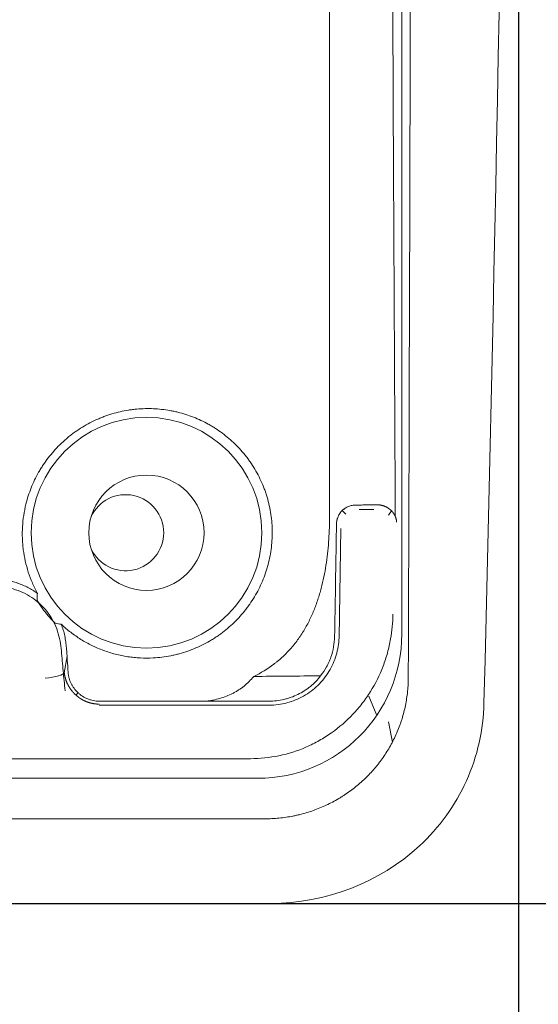
# Model space of a CAD drawing. Units: millimetres. Extents: x 0 to 3777, y 0 to 2663.
# Drawn here: x 1541 to 1568, y 1190 to 1242 of the extents above; entities that cross this region are included whole.
import ezdxf

# ---------------------------------------------------------------- set-up
doc = ezdxf.new("R2010")
doc.units = ezdxf.units.MM
doc.styles.get("Standard").update_dxf_attribs({"font": 'arial.ttf'})
doc.dimstyles.new('ISO-25$0', dxfattribs={"dimtxt": 15, "dimasz": 5, "dimexe": 1.25, "dimexo": 0.625, "dimtad": 1, "dimdec": 0, "dimdsep": 46, "dimtxsty": 'Standard', "dimcen": 0, "dimclrd": 1, "dimclre": 1, "dimclrt": 1, "dimadec": 0, "dimazin": 0, "dimtfac": 1, "dimtdec": 0, "dimtmove": 2, "dimatfit": 3, "dimfxl": 1, "dimtolj": 1, "dimarcsym": 0})

# ---------------------------------------------------------------- blocks, each defined once
blk = doc.blocks.new('*D8')
at = {"color": 0, "lineweight": -2, "transparency": 16777216}
for p, q in [((1438.025, 1508.289), (1650.249, 1508.289)), ((1648.999, 1493.289), (1648.999, 1210.289)), ((1438.025, 1195.289), (1650.249, 1195.289))]:
    blk.add_line(p, q, dxfattribs=at)
at = {"color": 0, "transparency": 16777216}
for points in [[(1646.499, 1493.289), (1651.499, 1493.289), (1648.999, 1508.289)], [(1646.499, 1210.289), (1651.499, 1210.289), (1648.999, 1195.289)]]:
    blk.add_solid(points, dxfattribs=at)
at = {"layer": 'Defpoints', "color": 0, "transparency": 16777216}
for p in [(1437.4, 1508.289), (1437.4, 1195.289), (1648.999, 1195.289)]:
    blk.add_point(p, dxfattribs=at)
at = {"color": 0, "transparency": 16777216, "insert": (1638.156, 1351.789), "char_height": 20, "attachment_point": 5, "rotation": 90}
blk.add_mtext('313', dxfattribs=at)
blk = doc.blocks.new('*D9')
at = {"color": 0, "lineweight": -2, "transparency": 16777216}
for p, q in [((1307.333, 1351.164), (1307.333, 1113.34)), ((1567.466, 1351.164), (1567.466, 1113.34)), ((1322.333, 1114.59), (1552.466, 1114.59))]:
    blk.add_line(p, q, dxfattribs=at)
at = {"color": 0, "transparency": 16777216}
for points in [[(1322.333, 1117.09), (1322.333, 1112.09), (1307.333, 1114.59)], [(1552.466, 1117.09), (1552.466, 1112.09), (1567.466, 1114.59)]]:
    blk.add_solid(points, dxfattribs=at)
at = {"layer": 'Defpoints', "color": 0, "transparency": 16777216}
for p in [(1307.333, 1351.789), (1567.466, 1351.789), (1567.466, 1114.59)]:
    blk.add_point(p, dxfattribs=at)
at = {"color": 0, "transparency": 16777216, "insert": (1437.4, 1127.234), "char_height": 20, "attachment_point": 5}
blk.add_mtext('260,13', dxfattribs=at)

msp = doc.modelspace()

# ---------------------------------------------------------------- linework, layer by layer
at = {"linetype": 'Continuous', "lineweight": 18}
for p, q in [((1561.337, 1209.416), (1561.337, 1495.532)), ((1559.048, 1216.18), (1558.929, 1216.18)), ((1322.1, 1201.849), (1553.795, 1201.849)), ((1554.158, 1199.725), (1320.641, 1199.725)), ((1554.469, 1195.289), (1320.33, 1195.289))]:
    msp.add_line(p, q, dxfattribs=at)
at = {"linetype": 'Continuous', "lineweight": 13}
for p, q in [((1558.4, 1215.707), (1558.218, 1215.89)), ((1559.869, 1215.939), (1559.108, 1215.939)), ((1560.638, 1215.642), (1560.796, 1215.879)), ((1558.151, 1214.95), (1558.048, 1209.235)), ((1543.788, 1208.254), (1543.644, 1207.387)), ((1544.251, 1206.213), (1544.363, 1206.336)), ((1560.022, 1205.144), (1559.617, 1206.158)), ((1553.69, 1205.678), (1545.473, 1205.678)), ((1554.38, 1205.678), (1553.69, 1205.678)), ((1560.638, 1204.803), (1560.848, 1203.752)), ((1534.115, 1202.876), (1553.411, 1202.876))]:
    msp.add_line(p, q, dxfattribs=at)
at = {"linetype": 'Continuous', "lineweight": 18}
for radius in [6.049, 3.024]:
    msp.add_circle((1547.953, 1214.726), radius, dxfattribs=at)
msp.add_arc((1546.859, 1214.726), 1.996, 204.9075, 155.0925, dxfattribs=at)
for centre, major_axis, ratio, start_param, end_param in [((1478.293, 1351.789), (0, -726.257), 0.122785, 1.368388, 1.570796), ((1549.24, 1351.789), (0, -727.14), 0.017455, 1.37049, 1.5186), ((1553.772, 1209.439), (-2.815, 7.053), 0.995592, 2.763341, 4.331096), ((1542.641, 1207.298), (-1.003, -0.099), 0.198553, 1.551134, 3.088168)]:
    msp.add_ellipse(centre, major_axis=major_axis, ratio=ratio, start_param=start_param, end_param=end_param, dxfattribs=at)
at = {"linetype": 'Continuous', "lineweight": 13}
for points, knots in [([(1560.818, 1253.25), (1560.832, 1249.741), (1560.847, 1246.235), (1560.903, 1233.667), (1560.948, 1224.616), (1561, 1215.579)], [0, 0, 0, 0, 0.278832, 0.278832, 1, 1, 1, 1]), ([(1538.96, 1211.911), (1539.318, 1211.911), (1539.675, 1211.911), (1540.212, 1211.911), (1540.39, 1211.897), (1540.745, 1211.839), (1540.923, 1211.795), (1541.264, 1211.683), (1541.429, 1211.614), (1541.748, 1211.451), (1541.903, 1211.357), (1542.194, 1211.148), (1542.33, 1211.033), (1542.583, 1210.784), (1542.701, 1210.648), (1543.016, 1210.214), (1543.177, 1209.898), (1543.347, 1209.39), (1543.389, 1209.219), (1543.449, 1208.875), (1543.47, 1208.701), (1543.526, 1208.18), (1543.55, 1207.831), (1543.615, 1207.135), (1543.651, 1206.788), (1543.685, 1206.44)], [0, 0, 0, 0, 0.125, 0.125, 0.1875, 0.1875, 0.25, 0.25, 0.3125, 0.3125, 0.375, 0.375, 0.4375, 0.4375, 0.5, 0.5, 0.625, 0.625, 0.6875, 0.6875, 0.75, 0.75, 0.875, 0.875, 1, 1, 1, 1]), ([(1560.872, 1210.447), (1560.868, 1210.012), (1560.828, 1209.583), (1560.71, 1208.916), (1560.656, 1208.675), (1560.523, 1208.196), (1560.445, 1207.957), (1560.178, 1207.26), (1559.957, 1206.817), (1559.563, 1206.187), (1559.42, 1205.982), (1559.114, 1205.585), (1558.95, 1205.393), (1558.436, 1204.849), (1558.061, 1204.522), (1557.446, 1204.088), (1557.232, 1203.952), (1556.791, 1203.704), (1556.566, 1203.592), (1555.877, 1203.291), (1555.398, 1203.138), (1554.41, 1202.931), (1553.912, 1202.878), (1553.411, 1202.876)], [0, 0, 0, 0, 0.111145, 0.111145, 0.174789, 0.174789, 0.238433, 0.238433, 0.365722, 0.365722, 0.429366, 0.429366, 0.49301, 0.49301, 0.620299, 0.620299, 0.683943, 0.683943, 0.747588, 0.747588, 0.874876, 0.874876, 1, 1, 1, 1]), ([(1554.38, 1205.678), (1554.381, 1205.678), (1554.383, 1205.678), (1554.699, 1205.679), (1555.012, 1205.722), (1555.625, 1205.886), (1555.915, 1206.006), (1556.326, 1206.237), (1556.46, 1206.324), (1556.711, 1206.511), (1556.829, 1206.612), (1557.163, 1206.938), (1557.36, 1207.188), (1557.599, 1207.587), (1557.67, 1207.725), (1557.796, 1208.009), (1557.85, 1208.156), (1557.984, 1208.603), (1558.036, 1208.906), (1558.048, 1209.223), (1558.048, 1209.229), (1558.048, 1209.235)], [0, 0, 0, 0, 0.000849, 0.000849, 0.166823, 0.166823, 0.332797, 0.332797, 0.415784, 0.415784, 0.498771, 0.498771, 0.664745, 0.664745, 0.747732, 0.747732, 0.830719, 0.830719, 0.996693, 0.996693, 1, 1, 1, 1])]:
    msp.add_open_spline(points, degree=3, knots=knots, dxfattribs=at)
at = {"linetype": 'Continuous', "lineweight": 18}
for points, degree, knots in [([(1557.55, 1215.608), (1557.55, 1221.771), (1557.55, 1227.945), (1557.55, 1237.221), (1557.55, 1240.316), (1557.55, 1246.51), (1557.55, 1249.61), (1557.55, 1252.712)], 3, [0, 0, 0, 0, 0.5, 0.5, 0.75, 0.75, 1, 1, 1, 1]), ([(1541.633, 1216.231), (1541.705, 1216.521), (1541.797, 1216.804), (1542.018, 1217.359), (1542.148, 1217.629), (1542.336, 1217.96), (1542.374, 1218.026), (1542.435, 1218.124), (1542.455, 1218.156), (1542.496, 1218.221), (1542.601, 1218.381), (1542.712, 1218.536), (1542.991, 1218.899), (1543.193, 1219.127), (1543.521, 1219.45), (1543.635, 1219.554), (1543.782, 1219.68), (1543.812, 1219.705), (1543.872, 1219.754), (1543.962, 1219.827), (1544.054, 1219.897), (1544.363, 1220.125), (1544.62, 1220.289), (1545.021, 1220.507), (1545.157, 1220.575), (1545.33, 1220.654), (1545.365, 1220.669), (1545.435, 1220.7), (1545.47, 1220.715), (1545.575, 1220.759), (1545.646, 1220.786), (1545.999, 1220.919), (1546.285, 1221.005), (1546.717, 1221.103), (1546.862, 1221.131), (1547.081, 1221.166), (1547.154, 1221.176), (1547.264, 1221.19), (1547.301, 1221.194), (1547.374, 1221.202), (1547.411, 1221.205), (1547.74, 1221.235), (1548.03, 1221.241), (1548.605, 1221.216), (1548.891, 1221.185), (1549.21, 1221.129), (1549.246, 1221.122), (1549.317, 1221.108), (1549.352, 1221.101), (1549.458, 1221.079), (1549.528, 1221.063), (1549.738, 1221.011), (1549.875, 1220.973), (1550.284, 1220.843), (1550.55, 1220.739), (1550.94, 1220.557), (1551.068, 1220.491), (1551.258, 1220.386), (1551.321, 1220.35), (1551.415, 1220.294), (1551.447, 1220.275), (1551.509, 1220.236), (1551.54, 1220.217), (1551.816, 1220.039), (1552.05, 1219.865), (1552.494, 1219.486), (1552.704, 1219.28), (1553.001, 1218.947), (1553.097, 1218.831), (1553.213, 1218.681), (1553.236, 1218.651), (1553.282, 1218.59), (1553.349, 1218.498), (1553.414, 1218.405), (1553.623, 1218.091), (1553.773, 1217.828), (1553.97, 1217.418), (1554.031, 1217.278), (1554.116, 1217.065), (1554.157, 1216.957), (1554.194, 1216.847), (1554.219, 1216.774), (1554.231, 1216.737), (1554.336, 1216.405), (1554.408, 1216.105), (1554.508, 1215.5), (1554.537, 1215.194), (1554.545, 1214.847), (1554.546, 1214.808), (1554.546, 1214.73), (1554.546, 1214.691), (1554.544, 1214.575), (1554.542, 1214.498), (1554.531, 1214.267), (1554.518, 1214.114), (1554.464, 1213.658), (1554.406, 1213.357), (1554.308, 1212.986), (1554.277, 1212.875), (1554.242, 1212.765), (1554.219, 1212.691), (1554.206, 1212.654), (1554.144, 1212.472), (1554.089, 1212.328), (1553.911, 1211.905), (1553.773, 1211.633), (1553.538, 1211.239), (1553.455, 1211.11), (1553.323, 1210.921), (1553.278, 1210.858), (1553.209, 1210.766), (1553.185, 1210.735), (1553.138, 1210.674), (1553.114, 1210.644), (1552.896, 1210.373), (1552.688, 1210.149), (1552.242, 1209.731), (1552.005, 1209.537), (1551.689, 1209.314), (1551.625, 1209.271), (1551.495, 1209.186), (1551.43, 1209.144), (1551.232, 1209.024), (1551.097, 1208.949), (1550.688, 1208.739), (1550.407, 1208.619), (1549.971, 1208.467), (1549.824, 1208.421), (1549.6, 1208.361), (1549.524, 1208.342), (1549.373, 1208.306), (1549.298, 1208.29), (1548.918, 1208.215), (1548.611, 1208.177), (1548.301, 1208.16)], 3, [0, 0, 0, 0, 0.03125, 0.03125, 0.0625, 0.0625, 0.070312, 0.070312, 0.074219, 0.074219, 0.078125, 0.09375, 0.09375, 0.125, 0.125, 0.140625, 0.140625, 0.144531, 0.144531, 0.148437, 0.15625, 0.15625, 0.1875, 0.1875, 0.203125, 0.203125, 0.207031, 0.207031, 0.210937, 0.210937, 0.21875, 0.21875, 0.25, 0.25, 0.265625, 0.265625, 0.273437, 0.273437, 0.277344, 0.277344, 0.28125, 0.28125, 0.3125, 0.3125, 0.34375, 0.34375, 0.347656, 0.347656, 0.351562, 0.351562, 0.359375, 0.359375, 0.375, 0.375, 0.40625, 0.40625, 0.421875, 0.421875, 0.429687, 0.429687, 0.433594, 0.433594, 0.4375, 0.4375, 0.46875, 0.46875, 0.5, 0.5, 0.515625, 0.515625, 0.519531, 0.519531, 0.523437, 0.53125, 0.53125, 0.5625, 0.5625, 0.578125, 0.578125, 0.585937, 0.589844, 0.589844, 0.59375, 0.59375, 0.625, 0.625, 0.65625, 0.65625, 0.660156, 0.660156, 0.664062, 0.664062, 0.671875, 0.671875, 0.6875, 0.6875, 0.71875, 0.71875, 0.726562, 0.730469, 0.730469, 0.734375, 0.734375, 0.75, 0.75, 0.78125, 0.78125, 0.796875, 0.796875, 0.804687, 0.804687, 0.808594, 0.808594, 0.8125, 0.8125, 0.84375, 0.84375, 0.875, 0.875, 0.882812, 0.882812, 0.890625, 0.890625, 0.90625, 0.90625, 0.9375, 0.9375, 0.953125, 0.953125, 0.960937, 0.960937, 0.96875, 0.96875, 1, 1, 1, 1]), ([(1541.633, 1216.231), (1541.584, 1216.033), (1541.545, 1215.836), (1541.485, 1215.439), (1541.443, 1215.04), (1541.438, 1214.64), (1541.448, 1214.338), (1541.454, 1214.238), (1541.466, 1214.086), (1541.471, 1214.036), (1541.481, 1213.935), (1541.487, 1213.885), (1541.519, 1213.634), (1541.554, 1213.435), (1541.642, 1213.044), (1541.747, 1212.658), (1541.888, 1212.281), (1542.048, 1211.91), (1542.136, 1211.727), (1542.234, 1211.547)], 3, [0, 0, 0, 0, 0.125, 0.125, 0.25, 0.375, 0.375, 0.4375, 0.4375, 0.46875, 0.46875, 0.5, 0.5, 0.625, 0.625, 0.75, 0.875, 0.875, 1, 1, 1, 1]), ([(1558.929, 1216.18), (1558.863, 1216.18), (1558.798, 1216.173), (1558.701, 1216.154), (1558.669, 1216.146), (1558.606, 1216.128), (1558.575, 1216.116), (1558.483, 1216.079), (1558.425, 1216.049), (1558.357, 1216.004), (1558.343, 1215.995), (1558.317, 1215.975), (1558.303, 1215.965), (1558.265, 1215.934), (1558.24, 1215.912), (1558.17, 1215.844), (1558.128, 1215.794), (1558.082, 1215.727), (1558.073, 1215.713), (1558.056, 1215.685), (1558.031, 1215.643), (1557.995, 1215.57), (1557.972, 1215.509), (1557.957, 1215.463), (1557.953, 1215.447), (1557.944, 1215.416), (1557.94, 1215.4), (1557.923, 1215.319), (1557.915, 1215.255), (1557.914, 1215.189)], 3, [0, 0, 0, 0, 0.125, 0.125, 0.1875, 0.1875, 0.25, 0.25, 0.375, 0.375, 0.40625, 0.40625, 0.4375, 0.4375, 0.5, 0.5, 0.625, 0.625, 0.65625, 0.65625, 0.6875, 0.75, 0.8125, 0.8125, 0.84375, 0.84375, 0.875, 0.875, 1, 1, 1, 1]), ([(1559.998, 1216.192), (1559.924, 1216.19), (1559.85, 1216.188), (1559.697, 1216.185), (1559.619, 1216.184), (1559.5, 1216.182), (1559.459, 1216.182), (1559.378, 1216.181), (1559.337, 1216.181), (1559.214, 1216.18), (1559.131, 1216.18), (1559.048, 1216.18)], 3, [0, 0, 0, 0, 0.25, 0.25, 0.5, 0.5, 0.625, 0.625, 0.75, 0.75, 1, 1, 1, 1]), ([(1561.07, 1215.283), (1561.07, 1215.288), (1561.069, 1215.297), (1561.068, 1215.312), (1561.067, 1215.326), (1561.065, 1215.34), (1561.063, 1215.354), (1561.061, 1215.368), (1561.059, 1215.382), (1561.056, 1215.395), (1561.053, 1215.409), (1561.05, 1215.422), (1561.047, 1215.435), (1561.044, 1215.448), (1561.041, 1215.461), (1561.037, 1215.474), (1561.033, 1215.486), (1561.03, 1215.499), (1561.026, 1215.511), (1561.021, 1215.523), (1561.017, 1215.535), (1561.013, 1215.546), (1561.008, 1215.558), (1561.004, 1215.569), (1560.999, 1215.581), (1560.994, 1215.592), (1560.989, 1215.602), (1560.984, 1215.613), (1560.979, 1215.624), (1560.974, 1215.634), (1560.968, 1215.644), (1560.963, 1215.654), (1560.958, 1215.664), (1560.952, 1215.674), (1560.946, 1215.684), (1560.941, 1215.693), (1560.935, 1215.702), (1560.93, 1215.711), (1560.924, 1215.72), (1560.918, 1215.729), (1560.912, 1215.738), (1560.906, 1215.746), (1560.901, 1215.755), (1560.895, 1215.763), (1560.889, 1215.771), (1560.883, 1215.779), (1560.877, 1215.786), (1560.871, 1215.794), (1560.865, 1215.801), (1560.859, 1215.808), (1560.853, 1215.815), (1560.848, 1215.822), (1560.842, 1215.829), (1560.836, 1215.836), (1560.83, 1215.842), (1560.824, 1215.849), (1560.818, 1215.855), (1560.813, 1215.861), (1560.807, 1215.867), (1560.796, 1215.878), (1560.781, 1215.893), (1560.759, 1215.914), (1560.737, 1215.933), (1560.715, 1215.952), (1560.692, 1215.97), (1560.668, 1215.987), (1560.645, 1216.004), (1560.62, 1216.02), (1560.595, 1216.036), (1560.57, 1216.051), (1560.545, 1216.065), (1560.519, 1216.078), (1560.493, 1216.09), (1560.467, 1216.102), (1560.44, 1216.113), (1560.413, 1216.124), (1560.386, 1216.133), (1560.359, 1216.142), (1560.331, 1216.151), (1560.304, 1216.158), (1560.276, 1216.165), (1560.248, 1216.171), (1560.22, 1216.176), (1560.192, 1216.181), (1560.165, 1216.184), (1560.137, 1216.187), (1560.109, 1216.19), (1560.081, 1216.191), (1560.053, 1216.192), (1560.025, 1216.193), (1560.007, 1216.192), (1559.998, 1216.192)], 3, [0, 0, 0, 0, 0.011712, 0.023315, 0.03481, 0.046196, 0.057473, 0.068642, 0.079702, 0.090654, 0.101497, 0.112232, 0.122858, 0.133375, 0.143784, 0.154085, 0.164276, 0.17436, 0.184335, 0.194201, 0.203959, 0.213608, 0.223149, 0.232581, 0.241905, 0.251121, 0.260228, 0.269226, 0.278116, 0.286898, 0.295571, 0.304136, 0.312593, 0.320941, 0.329181, 0.337312, 0.345335, 0.35325, 0.361056, 0.368754, 0.376344, 0.383826, 0.391199, 0.398464, 0.405621, 0.41267, 0.419611, 0.426443, 0.433167, 0.439783, 0.446292, 0.452692, 0.458984, 0.465168, 0.471244, 0.477212, 0.483072, 0.488824, 0.494469, 0.500006, 0.519851, 0.53943, 0.558747, 0.577801, 0.596593, 0.615127, 0.633402, 0.651421, 0.669185, 0.686696, 0.703956, 0.720966, 0.737729, 0.754246, 0.77052, 0.786554, 0.802348, 0.817906, 0.83323, 0.848323, 0.863188, 0.877828, 0.892245, 0.906444, 0.920426, 0.934196, 0.947758, 0.961115, 0.974272, 0.987232, 1, 1, 1, 1]), ([(1557.55, 1215.608), (1557.55, 1215.198), (1557.538, 1214.789), (1557.485, 1213.975), (1557.445, 1213.569), (1557.357, 1212.964), (1557.323, 1212.763), (1557.246, 1212.362), (1557.202, 1212.162), (1557.127, 1211.863), (1557.101, 1211.763), (1557.046, 1211.565), (1557.016, 1211.467), (1556.925, 1211.174), (1556.857, 1210.981), (1556.71, 1210.601), (1556.549, 1210.226), (1556.358, 1209.863), (1556.229, 1209.64), (1556.203, 1209.596), (1556.149, 1209.508), (1556.121, 1209.464), (1556.037, 1209.333), (1555.864, 1209.077), (1555.674, 1208.836), (1555.405, 1208.527), (1555.263, 1208.379), (1555.037, 1208.168), (1554.922, 1208.065), (1554.801, 1207.966), (1554.72, 1207.901), (1554.679, 1207.869), (1554.306, 1207.586), (1553.952, 1207.371), (1553.575, 1207.19)], 3, [0, 0, 0, 0, 0.125, 0.125, 0.25, 0.25, 0.3125, 0.3125, 0.375, 0.375, 0.40625, 0.40625, 0.4375, 0.4375, 0.5, 0.5, 0.5625, 0.625, 0.625, 0.640625, 0.640625, 0.65625, 0.65625, 0.6875, 0.75, 0.75, 0.8125, 0.8125, 0.84375, 0.859375, 0.859375, 0.875, 0.875, 1, 1, 1, 1]), ([(1557.914, 1215.189), (1557.906, 1214.692), (1557.898, 1214.195), (1557.88, 1213.075), (1557.87, 1212.452), (1557.846, 1210.982), (1557.831, 1210.136), (1557.817, 1209.29)], 3, [0, 0, 0, 0, 0.252601, 0.252601, 0.569521, 0.569521, 1, 1, 1, 1]), ([(1540.039, 1212.277), (1540.238, 1212.277), (1540.434, 1212.26), (1540.723, 1212.212), (1540.819, 1212.192), (1541.009, 1212.144), (1541.104, 1212.116), (1541.221, 1212.077), (1541.244, 1212.069), (1541.29, 1212.052), (1541.36, 1212.026), (1541.428, 1211.999), (1541.563, 1211.941), (1541.651, 1211.9), (1541.824, 1211.81), (1541.993, 1211.714), (1542.155, 1211.605), (1542.234, 1211.547)], 3, [0, 0, 0, 0, 0.25, 0.25, 0.375, 0.375, 0.5, 0.5, 0.53125, 0.53125, 0.5625, 0.625, 0.625, 0.75, 0.75, 0.875, 1, 1, 1, 1]), ([(1542.215, 1211.2), (1542.214, 1211.262), (1542.216, 1211.321), (1542.223, 1211.436), (1542.228, 1211.492), (1542.234, 1211.547)], 3, [0, 0, 0, 0, 0.5, 0.5, 1, 1, 1, 1]), ([(1542.218, 1211.195), (1542.218, 1211.194), (1542.22, 1211.189), (1542.224, 1211.181), (1542.227, 1211.174), (1542.229, 1211.171), (1542.235, 1211.159), (1542.24, 1211.149), (1542.249, 1211.134), (1542.252, 1211.128), (1542.259, 1211.116), (1542.262, 1211.11), (1542.281, 1211.079), (1542.298, 1211.05), (1542.327, 1211.005), (1542.337, 1210.989), (1542.357, 1210.957), (1542.368, 1210.941), (1542.4, 1210.892), (1542.423, 1210.859), (1542.459, 1210.808), (1542.47, 1210.791), (1542.495, 1210.757), (1542.507, 1210.74), (1542.544, 1210.69), (1542.568, 1210.657), (1542.619, 1210.591), (1542.645, 1210.558), (1542.697, 1210.493), (1542.749, 1210.43), (1542.801, 1210.369), (1542.84, 1210.325), (1542.853, 1210.31), (1542.879, 1210.281), (1542.892, 1210.267), (1542.93, 1210.225), (1542.955, 1210.199), (1542.991, 1210.161), (1543.003, 1210.149), (1543.026, 1210.125), (1543.037, 1210.114), (1543.07, 1210.081), (1543.091, 1210.061), (1543.118, 1210.036), (1543.126, 1210.028), (1543.142, 1210.014), (1543.149, 1210.007), (1543.161, 1209.997), (1543.166, 1209.993), (1543.172, 1209.989), (1543.173, 1209.988), (1543.176, 1209.986), (1543.177, 1209.985), (1543.178, 1209.985)], 3, [0, 0, 0, 0, 0.03125, 0.046875, 0.046875, 0.0625, 0.0625, 0.09375, 0.09375, 0.109375, 0.109375, 0.125, 0.125, 0.1875, 0.1875, 0.21875, 0.21875, 0.25, 0.25, 0.3125, 0.3125, 0.34375, 0.34375, 0.375, 0.375, 0.4375, 0.4375, 0.5, 0.5, 0.5625, 0.625, 0.625, 0.65625, 0.65625, 0.6875, 0.6875, 0.75, 0.75, 0.78125, 0.78125, 0.8125, 0.8125, 0.875, 0.875, 0.90625, 0.90625, 0.9375, 0.9375, 0.96875, 0.96875, 0.984375, 0.984375, 1, 1, 1, 1]), ([(1543.482, 1209.928), (1543.434, 1209.934), (1543.384, 1209.942), (1543.283, 1209.961), (1543.231, 1209.972), (1543.178, 1209.986)], 3, [0, 0, 0, 0, 0.5, 0.5, 1, 1, 1, 1]), ([(1543.482, 1209.928), (1543.522, 1209.827), (1543.557, 1209.726), (1543.619, 1209.522), (1543.645, 1209.419), (1543.688, 1209.211), (1543.705, 1209.106), (1543.725, 1208.948), (1543.732, 1208.895), (1543.743, 1208.79), (1543.749, 1208.737), (1543.764, 1208.577), (1543.772, 1208.471), (1543.788, 1208.258), (1543.795, 1208.151), (1543.814, 1207.831), (1543.826, 1207.618), (1543.842, 1207.404)], 3, [0, 0, 0, 0, 0.125, 0.125, 0.25, 0.25, 0.375, 0.375, 0.4375, 0.4375, 0.5, 0.5, 0.625, 0.625, 0.75, 0.75, 1, 1, 1, 1]), ([(1543.482, 1209.928), (1543.642, 1209.777), (1543.808, 1209.636), (1544.152, 1209.371), (1544.331, 1209.247), (1544.701, 1209.017), (1544.892, 1208.911), (1545.14, 1208.79), (1545.19, 1208.766), (1545.29, 1208.72), (1545.341, 1208.698), (1545.493, 1208.633), (1545.596, 1208.592), (1545.905, 1208.478), (1546.323, 1208.347), (1546.753, 1208.259), (1547.081, 1208.209), (1547.19, 1208.195), (1547.356, 1208.179), (1547.412, 1208.174), (1547.523, 1208.165), (1547.578, 1208.162), (1547.856, 1208.148), (1548.078, 1208.149), (1548.301, 1208.16)], 3, [0, 0, 0, 0, 0.125, 0.125, 0.25, 0.25, 0.375, 0.375, 0.40625, 0.40625, 0.4375, 0.4375, 0.5, 0.5, 0.625, 0.75, 0.75, 0.8125, 0.8125, 0.84375, 0.84375, 0.875, 0.875, 1, 1, 1, 1]), ([(1557.817, 1209.29), (1557.814, 1209.103), (1557.795, 1208.919), (1557.729, 1208.556), (1557.681, 1208.377), (1557.603, 1208.157), (1557.587, 1208.113), (1557.552, 1208.026), (1557.534, 1207.983), (1557.477, 1207.856), (1557.436, 1207.772), (1557.302, 1207.528), (1557.201, 1207.372), (1557.085, 1207.224)], 3, [0, 0, 0, 0, 0.25, 0.25, 0.5, 0.5, 0.5625, 0.5625, 0.625, 0.625, 0.75, 0.75, 1, 1, 1, 1]), ([(1543.644, 1207.387), (1543.645, 1207.379), (1543.646, 1207.365), (1543.649, 1207.343), (1543.652, 1207.322), (1543.655, 1207.3), (1543.659, 1207.279), (1543.662, 1207.257), (1543.666, 1207.236), (1543.67, 1207.215), (1543.675, 1207.194), (1543.68, 1207.173), (1543.685, 1207.152), (1543.69, 1207.131), (1543.695, 1207.111), (1543.701, 1207.09), (1543.707, 1207.07), (1543.713, 1207.05), (1543.719, 1207.03), (1543.726, 1207.01), (1543.732, 1206.99), (1543.739, 1206.97), (1543.746, 1206.951), (1543.754, 1206.931), (1543.761, 1206.912), (1543.769, 1206.893), (1543.777, 1206.874), (1543.785, 1206.855), (1543.793, 1206.836), (1543.802, 1206.817), (1543.811, 1206.799), (1543.82, 1206.78), (1543.829, 1206.762), (1543.838, 1206.744), (1543.847, 1206.726), (1543.857, 1206.709), (1543.867, 1206.691), (1543.877, 1206.673), (1543.887, 1206.656), (1543.897, 1206.639), (1543.908, 1206.621), (1543.919, 1206.604), (1543.93, 1206.587), (1543.941, 1206.571), (1543.952, 1206.554), (1543.963, 1206.538), (1543.974, 1206.522), (1543.986, 1206.505), (1543.998, 1206.49), (1544.01, 1206.474), (1544.022, 1206.458), (1544.034, 1206.443), (1544.046, 1206.428), (1544.058, 1206.413), (1544.071, 1206.398), (1544.083, 1206.383), (1544.096, 1206.369), (1544.109, 1206.354), (1544.122, 1206.34), (1544.135, 1206.326), (1544.148, 1206.312), (1544.161, 1206.298), (1544.174, 1206.285), (1544.188, 1206.272), (1544.201, 1206.258), (1544.215, 1206.245), (1544.229, 1206.233), (1544.243, 1206.22), (1544.257, 1206.207), (1544.271, 1206.195), (1544.285, 1206.183), (1544.299, 1206.171), (1544.314, 1206.159), (1544.328, 1206.147), (1544.343, 1206.135), (1544.357, 1206.124), (1544.372, 1206.113), (1544.387, 1206.102), (1544.402, 1206.091), (1544.417, 1206.08), (1544.432, 1206.069), (1544.447, 1206.059), (1544.462, 1206.049), (1544.477, 1206.039), (1544.492, 1206.029), (1544.507, 1206.019), (1544.522, 1206.01), (1544.537, 1206.001), (1544.553, 1205.992), (1544.568, 1205.983), (1544.583, 1205.974), (1544.599, 1205.965), (1544.614, 1205.957), (1544.63, 1205.949), (1544.645, 1205.941), (1544.661, 1205.933), (1544.676, 1205.925), (1544.692, 1205.917), (1544.708, 1205.91), (1544.723, 1205.903), (1544.739, 1205.896), (1544.755, 1205.889), (1544.771, 1205.882), (1544.786, 1205.875), (1544.802, 1205.869), (1544.818, 1205.863), (1544.834, 1205.857), (1544.85, 1205.851), (1544.866, 1205.845), (1544.882, 1205.839), (1544.898, 1205.834), (1544.914, 1205.828), (1544.93, 1205.823), (1544.945, 1205.818), (1544.961, 1205.814), (1544.977, 1205.809), (1544.993, 1205.804), (1545.009, 1205.8), (1545.025, 1205.796), (1545.041, 1205.792), (1545.057, 1205.788), (1545.072, 1205.784), (1545.088, 1205.781), (1545.104, 1205.777), (1545.12, 1205.774), (1545.135, 1205.771), (1545.151, 1205.768), (1545.167, 1205.766), (1545.182, 1205.763), (1545.198, 1205.76), (1545.213, 1205.758), (1545.229, 1205.756), (1545.244, 1205.754), (1545.26, 1205.752), (1545.275, 1205.75), (1545.291, 1205.748), (1545.306, 1205.747), (1545.321, 1205.746), (1545.337, 1205.744), (1545.352, 1205.743), (1545.367, 1205.742), (1545.382, 1205.741), (1545.398, 1205.741), (1545.413, 1205.74), (1545.428, 1205.74), (1545.443, 1205.739), (1545.458, 1205.739), (1545.468, 1205.739), (1545.473, 1205.739)], 3, [0, 0, 0, 0, 0.008363, 0.016702, 0.025017, 0.03331, 0.041578, 0.049824, 0.058046, 0.066245, 0.074421, 0.082573, 0.090703, 0.098809, 0.106893, 0.114953, 0.122991, 0.131005, 0.138996, 0.146964, 0.154909, 0.162831, 0.170729, 0.178605, 0.186457, 0.194286, 0.202092, 0.209874, 0.217633, 0.225369, 0.233081, 0.24077, 0.248435, 0.256078, 0.263712, 0.271339, 0.278959, 0.286569, 0.294167, 0.301753, 0.309325, 0.31688, 0.324418, 0.331936, 0.339434, 0.34691, 0.354362, 0.36179, 0.36919, 0.376563, 0.383907, 0.391225, 0.398517, 0.405784, 0.413026, 0.420245, 0.427441, 0.434614, 0.441765, 0.448895, 0.456005, 0.463094, 0.470164, 0.477215, 0.484248, 0.491263, 0.498261, 0.505242, 0.512211, 0.519169, 0.526115, 0.533048, 0.539966, 0.546868, 0.553754, 0.56062, 0.567468, 0.574294, 0.581098, 0.587879, 0.594636, 0.601367, 0.608071, 0.614747, 0.621395, 0.628013, 0.634601, 0.641166, 0.647708, 0.654228, 0.660726, 0.667203, 0.67366, 0.680096, 0.686512, 0.69291, 0.699289, 0.70565, 0.711994, 0.718321, 0.724631, 0.730926, 0.737205, 0.743469, 0.749719, 0.755954, 0.762173, 0.768375, 0.774558, 0.780723, 0.786869, 0.792996, 0.799102, 0.805188, 0.811253, 0.817296, 0.823317, 0.829316, 0.835293, 0.841246, 0.847175, 0.853081, 0.858962, 0.864818, 0.870649, 0.876455, 0.882237, 0.888, 0.893745, 0.899471, 0.905181, 0.910873, 0.916549, 0.922208, 0.927852, 0.933481, 0.939095, 0.944695, 0.950281, 0.955854, 0.961413, 0.96696, 0.972495, 0.978018, 0.98353, 0.98903, 0.99452, 1, 1, 1, 1]), ([(1545.473, 1205.892), (1545.37, 1205.892), (1545.267, 1205.902), (1545.117, 1205.932), (1545.067, 1205.944), (1544.993, 1205.966), (1544.968, 1205.974), (1544.919, 1205.991), (1544.895, 1206), (1544.776, 1206.049), (1544.686, 1206.096), (1544.578, 1206.165), (1544.557, 1206.179), (1544.515, 1206.209), (1544.495, 1206.224), (1544.434, 1206.272), (1544.396, 1206.305), (1544.285, 1206.409), (1544.218, 1206.485), (1544.142, 1206.587), (1544.128, 1206.608), (1544.099, 1206.65), (1544.086, 1206.671), (1544.046, 1206.736), (1544.022, 1206.78), (1543.956, 1206.915), (1543.921, 1207.009), (1543.888, 1207.131), (1543.881, 1207.155), (1543.87, 1207.205), (1543.865, 1207.229), (1543.852, 1207.304), (1543.846, 1207.354), (1543.842, 1207.404)], 3, [0, 0, 0, 0, 0.125, 0.125, 0.1875, 0.1875, 0.21875, 0.21875, 0.25, 0.25, 0.375, 0.375, 0.40625, 0.40625, 0.4375, 0.4375, 0.5, 0.5, 0.625, 0.625, 0.65625, 0.65625, 0.6875, 0.6875, 0.75, 0.75, 0.875, 0.875, 0.90625, 0.90625, 0.9375, 0.9375, 1, 1, 1, 1]), ([(1553.575, 1207.19), (1553.422, 1207.004), (1553.253, 1206.837), (1552.976, 1206.614), (1552.832, 1206.509), (1552.678, 1206.416), (1552.6, 1206.371), (1552.574, 1206.356), (1552.521, 1206.328), (1552.494, 1206.314), (1552.254, 1206.192), (1552.032, 1206.106), (1551.689, 1206.005), (1551.573, 1205.977), (1551.397, 1205.94), (1551.338, 1205.929), (1551.219, 1205.908), (1551.16, 1205.899), (1551.1, 1205.891)], 3, [0, 0, 0, 0, 0.25, 0.25, 0.375, 0.4375, 0.4375, 0.46875, 0.46875, 0.5, 0.5, 0.75, 0.75, 0.875, 0.875, 0.9375, 0.9375, 1, 1, 1, 1]), ([(1557.085, 1207.224), (1557.005, 1207.119), (1556.92, 1207.021), (1556.74, 1206.835), (1556.645, 1206.748), (1556.494, 1206.625), (1556.417, 1206.566), (1556.337, 1206.51), (1556.283, 1206.473), (1556.255, 1206.455), (1556.117, 1206.367), (1556.004, 1206.304), (1555.771, 1206.19), (1555.652, 1206.139), (1555.469, 1206.073), (1555.376, 1206.043), (1555.282, 1206.016), (1555.219, 1205.999), (1555.187, 1205.991), (1555.028, 1205.953), (1554.9, 1205.93), (1554.641, 1205.899), (1554.511, 1205.891), (1554.38, 1205.891)], 3, [0, 0, 0, 0, 0.125, 0.125, 0.25, 0.25, 0.3125, 0.34375, 0.34375, 0.375, 0.375, 0.5, 0.5, 0.625, 0.625, 0.6875, 0.71875, 0.71875, 0.75, 0.75, 0.875, 0.875, 1, 1, 1, 1]), ([(1561.678, 1207.11), (1561.677, 1206.867), (1561.664, 1206.625), (1561.615, 1206.146), (1561.542, 1205.672), (1561.422, 1205.205), (1561.333, 1204.916), (1561.314, 1204.858), (1561.275, 1204.743), (1561.255, 1204.685), (1561.192, 1204.514), (1561.148, 1204.401), (1561.006, 1204.066), (1560.797, 1203.631), (1560.546, 1203.219), (1560.342, 1202.918), (1560.271, 1202.819), (1560.162, 1202.674), (1560.124, 1202.625), (1560.048, 1202.529), (1560.01, 1202.482), (1559.814, 1202.246), (1559.649, 1202.067), (1559.303, 1201.726), (1559.122, 1201.564), (1558.744, 1201.259), (1558.548, 1201.114), (1558.292, 1200.945), (1558.24, 1200.912), (1558.136, 1200.847), (1558.083, 1200.815), (1557.924, 1200.72), (1557.816, 1200.66), (1557.491, 1200.488), (1557.048, 1200.282), (1556.587, 1200.118), (1556.235, 1200.012), (1556.116, 1199.979), (1555.937, 1199.935), (1555.876, 1199.921), (1555.755, 1199.894), (1555.695, 1199.881), (1555.391, 1199.821), (1554.901, 1199.749), (1554.407, 1199.725), (1554.158, 1199.725)], 3, [0, 0, 0, 0, 0.0625, 0.0625, 0.125, 0.1875, 0.1875, 0.203125, 0.203125, 0.21875, 0.21875, 0.25, 0.25, 0.3125, 0.375, 0.375, 0.40625, 0.40625, 0.421875, 0.421875, 0.4375, 0.4375, 0.5, 0.5, 0.5625, 0.5625, 0.625, 0.625, 0.640625, 0.640625, 0.65625, 0.65625, 0.6875, 0.6875, 0.75, 0.8125, 0.8125, 0.84375, 0.84375, 0.859375, 0.859375, 0.875, 0.875, 0.9375, 1, 1, 1, 1]), ([(1550.221, 1205.892), (1549.665, 1205.892), (1549.11, 1205.892), (1547.527, 1205.892), (1546.5, 1205.892), (1545.473, 1205.892)], 3, [0, 0, 0, 0, 0.351004, 0.351004, 1, 1, 1, 1]), ([(1553.69, 1205.891), (1553.005, 1205.891), (1552.32, 1205.891), (1551.457, 1205.891), (1551.279, 1205.891), (1551.1, 1205.891)], 3, [0, 0, 0, 0, 0.793304, 0.793304, 1, 1, 1, 1]), ([(1554.38, 1205.891), (1554.322, 1205.891), (1554.265, 1205.891), (1554.121, 1205.891), (1554.035, 1205.891), (1553.862, 1205.891), (1553.776, 1205.891), (1553.69, 1205.891)], 3, [0, 0, 0, 0, 0.25, 0.25, 0.625, 0.625, 1, 1, 1, 1]), ([(1554.469, 1195.289), (1557.347, 1195.294), (1560.172, 1196.364), (1563.309, 1199.272), (1564.142, 1200.419), (1565.311, 1203.011), (1565.611, 1204.389), (1565.646, 1205.79)], 3, [0, 0, 0, 0, 0.5, 0.5, 0.75, 0.75, 1, 1, 1, 1]), ([(1554.469, 1195.289), (1554.569, 1195.289), (1554.651, 1195.289), (1554.702, 1195.289), (1554.739, 1195.289), (1554.804, 1195.289), (1554.806, 1195.289), (1554.779, 1195.289), (1554.764, 1195.289), (1554.737, 1195.289), (1554.702, 1195.289), (1554.65, 1195.289), (1554.575, 1195.289), (1554.469, 1195.289)], 2, [0, 0, 0, 0.25, 0.25, 0.375, 0.375, 0.5, 0.5625, 0.5625, 0.625, 0.625, 0.75, 0.75, 1, 1, 1])]:
    msp.add_open_spline(points, degree=degree, knots=knots, dxfattribs=at)
for points in [[(1557.085, 1207.224), (1555.915, 1207.212), (1554.745, 1207.201), (1553.575, 1207.19)], [(1550.221, 1205.892), (1550.514, 1205.892), (1550.807, 1205.892), (1551.1, 1205.891)]]:
    msp.add_open_spline(points, degree=3, dxfattribs=at)

# ---------------------------------------------------------------- dimensions: what is measured, and where the dimension line sits
dim = msp.add_linear_dim(base=(1648.999, 1195.289), p1=(1437.4, 1508.289), p2=(1437.4, 1195.289), angle=90, dimstyle='ISO-25$0', override={"dimtxt": 20, "dimasz": 15, "dimdec": 2, "dimdsep": 44, "dimcen": 2.5, "dimclrd": 0, "dimclre": 0, "dimclrt": 0, "dimtdec": 2, "dimtmove": 0, "dimtolj": 0})
dim.commit()
dim.dimension.update_dxf_attribs({"geometry": '*D8', "text_midpoint": (1638.156, 1351.789)})
dim = msp.add_linear_dim(base=(1567.466, 1114.59), p1=(1307.333, 1351.789), p2=(1567.466, 1351.789), dimstyle='ISO-25$0', override={"dimtxt": 20, "dimasz": 15, "dimdec": 2, "dimdsep": 44, "dimcen": 2.5, "dimclrd": 0, "dimclre": 0, "dimclrt": 0, "dimtdec": 2, "dimtmove": 0, "dimtolj": 0})
dim.commit()
dim.dimension.update_dxf_attribs({"geometry": '*D9', "text_midpoint": (1437.4, 1127.234)})

doc.saveas('drawing.dxf')
